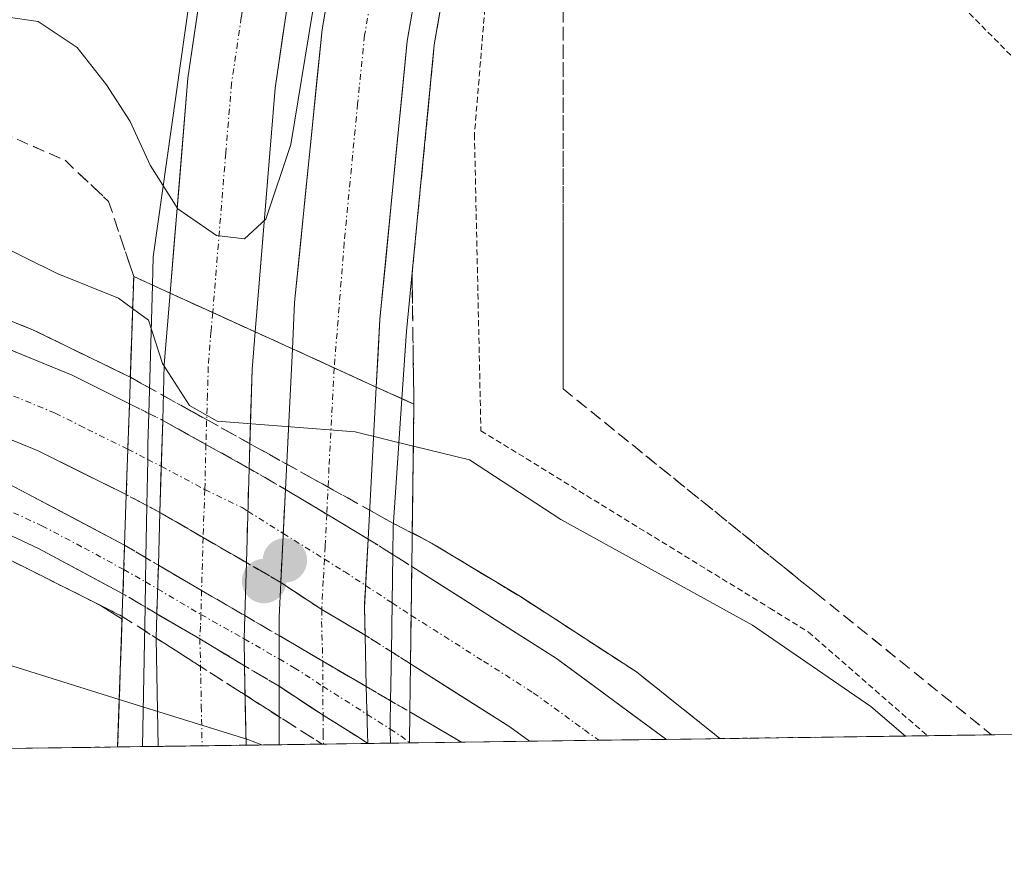
# Model space of a CAD drawing. Units: metres. Extents: x 593489 to 596922, y 4752202 to 4754563.
# Drawn here: x 594794 to 594877, y 4752210 to 4752282 of the extents above; entities that cross this region are included whole.
import ezdxf

# ---------------------------------------------------------------- set-up
doc = ezdxf.new("R2010")
doc.units = ezdxf.units.M
doc.header["$MEASUREMENT"] = 0
for name, pattern in [('TRAZO_Y_PUNTO', [1, 0.5, -0.25, 0, -0.25]), ('TRAZOS', [0.75, 0.5, -0.25]), ('TRAZOSX2', [1.5, 1, -0.5])]:
    doc.linetypes.add(name, pattern=pattern)
for name, color, linetype, lineweight in [('Alambrada', 19, 'TRAZOS', 0), ('Arcén (en calzada doble)', 9, 'Continuous', 13), ('Carretera de calzada doble', 1, 'Continuous', 13), ('Carretera de calzada doble Cxs', 1, 'Continuous', 13), ('Carretera de calzada doble eje', 1, 'TRAZO_Y_PUNTO', 0), ('Carretera de calzada doble eje oculto', 252, 'TRAZO_Y_PUNTO', 0), ('Carretera de calzada doble oculto', 7, 'TRAZO_Y_PUNTO', 13), ('Carretera de calzada doble oculto Cxs', 2, 'TRAZOSX2', 13), ('Carretera de calzada única', 19, 'Continuous', 13), ('Carretera de calzada única Cxs', 19, 'Continuous', 13), ('Carretera de calzada única eje', 19, 'TRAZO_Y_PUNTO', 0), ('Carretera de calzada única eje oculto', 142, 'TRAZO_Y_PUNTO', 0), ('Carretera de calzada única oculto', 19, 'TRAZO_Y_PUNTO', 13), ('Carretera de calzada única oculto Cxs', 19, 'TRAZOSX2', 13), ('Carátula', 7, 'Continuous', 5), ('Curva de nivel normal', 36, 'Continuous', 0), ('Entidad de ámbito territorial CxS', 92, 'Continuous', 0), ('Municipio CxS', 142, 'Continuous', 0), ('Núcleo urbano CxS', 19, 'Continuous', 0), ('Puente', 1, 'Continuous', 0), ('Puente Cxs', 1, 'Continuous', 13), ('Punto de cota en construcción elevada', 7, 'Continuous', 0), ('Punto de cota en terreno', 7, 'Continuous', 0), ('Talud superficial', 39, 'TRAZOSX2', 0)]:
    doc.layers.add(name, color=color, linetype=linetype, lineweight=lineweight)

# ---------------------------------------------------------------- blocks, each defined once
blk = doc.blocks.new('*U165')
at = {"layer": 'Núcleo urbano CxS', "color": 19, "linetype": 'Continuous', "lineweight": 0}
blk.add_polyline3d([(594934.844, 4752362.832, 429.53), (594936.697, 4752348.677, 429.473), (594937.887, 4752338.093, 429.276), (594940.004, 4752326.848, 429.395), (594942.385, 4752314.678, 429.269), (594944.766, 4752301.052, 429.213), (594946.486, 4752289.145, 429.224), (594948.735, 4752278.827, 429.062), (594951.646, 4752266.92, 428.937), (594953.762, 4752257.263, 428.902), (594956.144, 4752245.753, 428.96), (594954.614, 4752235.407, 429.416), (594954.77, 4752233.53, 429.253), (594955.06, 4752225.53, 429.22), (594955.77, 4752222.08, 429.105), (594955.77, 4752222.079, 429.105), (594079.128, 4752209.922, 435.794)], dxfattribs=at)
blk = doc.blocks.new('*U176')
at = {"layer": 'Municipio CxS', "color": 142, "linetype": 'Continuous', "lineweight": 0}
blk.add_polyline3d([(594879.6087, 4752221.0229, 440.9182), (594874.6131, 4752220.9536, 440.5948), (594869.6175, 4752220.8844, 439.6745), (594864.6219, 4752220.8151, 438.0381), (594859.6263, 4752220.7458, 436.8172), (594854.6308, 4752220.6765, 436.6873), (594849.6352, 4752220.6073, 436.6629), (594844.6396, 4752220.538, 436.5776), (594839.644, 4752220.4687, 436.4606), (594834.6484, 4752220.3994, 436.3591), (594829.6528, 4752220.3301, 436.3477), (594824.6573, 4752220.2609, 436.8352), (594819.6617, 4752220.1916, 438.6443), (594814.6661, 4752220.1223, 440.8715), (594809.6705, 4752220.053, 442.2273), (594804.6749, 4752219.9838, 442.5867), (594799.6793, 4752219.9145, 442.433), (594794.6838, 4752219.8452, 442.6543), (594789.6882, 4752219.7759, 443.2615)], dxfattribs=at)
blk = doc.blocks.new('*U179')
at = {"layer": 'Curva de nivel normal', "color": 36, "linetype": 'Continuous', "lineweight": 0}
blk.add_polyline3d([(594827.003, 4752245.429, 440), (594831.77, 4752244.27, 440), (594839.5, 4752239.2, 440), (594855.74, 4752230.27, 440), (594865.78, 4752223.36, 440), (594868.712, 4752220.872, 440)], dxfattribs=at)
blk = doc.blocks.new('*U204')
at = {"layer": 'Curva de nivel normal', "color": 36, "linetype": 'Continuous', "lineweight": 0}
blk.add_polyline3d([(594836.45, 4752359.78, 445), (594831.47, 4752342.87, 445), (594826.84, 4752325.19, 445), (594823.04, 4752308.96, 445), (594820.42, 4752295.14, 445), (594818.46, 4752282.15, 445), (594816.63, 4752270.97, 445), (594814.49, 4752264.64, 445), (594812.69, 4752262.99, 445), (594810.31, 4752263.28, 445), (594807.05, 4752265.53, 445), (594804.7, 4752269.24, 445), (594803, 4752272.94, 445), (594801, 4752276.04, 445), (594798.51, 4752279.19, 445), (594795.19, 4752281.4, 445), (594778.74, 4752283.79, 445)], dxfattribs=at)
blk = doc.blocks.new('5PATER')
at = {"layer": 'Carátula', "linetype": 'Continuous', "lineweight": 5}
h = blk.add_hatch(color=250, dxfattribs=at)
edge = h.paths.add_edge_path()
edge.add_ellipse((0.002, 0.008), major_axis=(-1.326, -1.344), ratio=0.999422, start_angle=0, end_angle=360)
blk = doc.blocks.new('*U242')
at = {"layer": 'Alambrada', "color": 19, "linetype": 'TRAZOS', "lineweight": 0}
for points in [[(594910.7081, 4752221.4542, 440.5132), (594909.8201, 4752227.6001, 440.7151), (594908.1201, 4752232.6601, 440.9935), (594903.4201, 4752246.7301, 441.3709), (594895.5701, 4752260.4101, 442.131), (594865.9801, 4752290.3301, 444.0347), (594849.1001, 4752328.2501, 443.7876), (594867.8601, 4752381.2101, 442.1523), (594879.0201, 4752409.7601, 440.0838), (594872.3301, 4752416.8901, 443.3717)], [(594839.6201, 4752333.4101, 444.3388), (594842.3701, 4752332.3201, 444.0595), (594839.8901, 4752319.4501, 444.1995), (594833.6201, 4752289.2101, 443.9902), (594832.1801, 4752271.8401, 443.7403), (594832.7301, 4752246.7301, 440.7819), (594857.2101, 4752231.7101, 440.1299), (594860.4901, 4752229.6801, 440.1891), (594870.5701, 4752220.9001, 439.9617), (594870.573, 4752220.8976, 439.962)]]:
    blk.add_polyline3d(points, dxfattribs=at)
blk = doc.blocks.new('5PANOT')
at = {"layer": 'Carátula', "linetype": 'Continuous', "lineweight": 5}
h = blk.add_hatch(color=1, dxfattribs=at)
edge = h.paths.add_edge_path()
edge.add_arc((0.002, -0.001), 1.888, 270.0012, 630.0012)

msp = doc.modelspace()

# ---------------------------------------------------------------- linework, layer by layer
at = {"layer": 'Arcén (en calzada doble)', "color": 9, "linetype": 'Continuous', "lineweight": 13}
for points in [[(594879.369607, 4752432.729353), (594876.1401, 4752427.0901), (594866.5001, 4752407.7401), (594859.3001, 4752391.0001), (594850.4101, 4752368.3301), (594844.0701, 4752349.4301), (594837.5501, 4752325.9701), (594833.7301, 4752307.9401), (594828.7801, 4752279.4301), (594826.4201, 4752255.1601), (594826.0301, 4752249.4401), (594825.3001, 4752238.5601), (594825.260149, 4752236.238177)], [(594832.3501, 4752384.0001), (594826.5101, 4752365.2101), (594821.7601, 4752348.4901), (594817.3901, 4752331.4001), (594812.6701, 4752312.0701), (594809.6201, 4752294.4301), (594804.9601, 4752261.4601), (594804.8901, 4752259.0701), (594804.580263, 4752248.195834)], [(594668.8001, 4752279.1101), (594689.0101, 4752277.8401), (594712.0701, 4752276.5401), (594730.2501, 4752274.3101), (594749.9201, 4752270.8201), (594765.3501, 4752266.3501), (594782.2601, 4752260.3401), (594794.8001, 4752255.2601), (594802.4801, 4752251.5201)], [(594802.3201, 4752230.7601), (594800.3901, 4752231.9801), (594792.8501, 4752235.7701), (594781.7301, 4752240.4301), (594767.0701, 4752245.7901), (594749.9601, 4752251.0901), (594731.9401, 4752255.2601), (594710.7801, 4752257.8901), (594690.7601, 4752259.2201), (594672.8001, 4752259.2701), (594652.6401, 4752257.9901), (594627.0701, 4752256.2301), (594586.2101, 4752251.9601), (594521.2801, 4752244.2701), (594470.7501, 4752237.9701), (594444.0801, 4752233.9401), (594420.7801, 4752229.9901)], [(594804.580263, 4752248.195834), (594804.5801, 4752248.1901), (594804.5101, 4752245.5701), (594804.4881, 4752244.3069)], [(594804.4881, 4752244.3069), (594804.4201, 4752240.4001), (594804.420013, 4752240.39585)], [(594804.420013, 4752240.39585), (594804.3301, 4752235.9801), (594804.329996, 4752235.973938)], [(594826.9101, 4752238.1001), (594828.5301, 4752237.2201), (594836.0701, 4752232.6801), (594845.9101, 4752226.3101), (594852.988658, 4752220.653755)], [(594804.329996, 4752235.973938), (594804.2955, 4752233.9233)], [(594825.260149, 4752236.238177), (594825.2005, 4752232.1517)], [(594804.2955, 4752233.9233), (594804.2601, 4752231.8101), (594804.260027, 4752231.805962)], [(594804.260027, 4752231.805962), (594804.050439, 4752219.975113)], [(594825.2005, 4752232.1517), (594825.140135, 4752228.015156)], [(594825.140135, 4752228.015156), (594825.070316, 4752223.862948)], [(594825.070316, 4752223.862948), (594825.0701, 4752223.8501), (594825.0301, 4752221.9201), (594825.0377, 4752221.4637)], [(594825.0377, 4752221.4637), (594825.057986, 4752220.26645)]]:
    msp.add_lwpolyline(points, dxfattribs=at)
at = {"layer": 'Carretera de calzada doble', "color": 1, "linetype": 'Continuous', "lineweight": 13}
for points in [[(594865.8901, 4752434.6801), (594856.4201, 4752416.5701), (594848.9801, 4752400.3301), (594842.2101, 4752383.2901), (594835.7301, 4752365.3601), (594829.3301, 4752344.0901), (594824.1401, 4752323.7601), (594818.5701, 4752298.0901), (594815.3001, 4752275.7601), (594813.6001, 4752255.1001)], [(594816.7501, 4752253.6801), (594816.9401, 4752257.6001), (594819.2601, 4752280.7301), (594824.3001, 4752309.7601), (594828.2101, 4752328.2501), (594834.8901, 4752352.2501), (594841.3701, 4752371.6001), (594850.4201, 4752394.6501), (594857.7801, 4752411.7601), (594867.3301, 4752431.0501), (594868.3701, 4752432.8401)], [(594874.2601, 4752428.4801), (594864.3901, 4752408.7101), (594857.1601, 4752391.8801), (594848.2301, 4752369.1101), (594841.8701, 4752350.1001), (594835.3001, 4752326.5101), (594831.4601, 4752308.3901), (594826.4801, 4752279.7401), (594824.1701, 4752256.1901), (594823.8501, 4752250.4301)], [(594806.3901, 4752258.3901), (594807.8901, 4752276.6101), (594811.2501, 4752299.4201), (594816.8901, 4752325.4801), (594819.8301, 4752337.0101), (594825.8201, 4752357.9001), (594831.9401, 4752375.9601), (594836.2801, 4752387.6701), (594842.2801, 4752402.5801), (594847.9401, 4752414.8001)], [(594634.3501, 4752274.3301), (594670.0801, 4752275.9001), (594683.0701, 4752275.9901), (594695.5301, 4752275.3901), (594708.8201, 4752274.2101), (594726.7101, 4752271.9001), (594744.5101, 4752269.0201), (594754.2301, 4752266.7301), (594768.5801, 4752262.5001), (594778.4201, 4752259.2101), (594787.7601, 4752255.6601), (594798.0801, 4752251.4301), (594802.9401, 4752249.0101)], [(594805.7601, 4752247.6101), (594805.8901, 4752252.3401), (594806.3901, 4752258.3901)], [(594813.6001, 4752255.1001), (594813.3301, 4752251.9301), (594813.0801, 4752243.5401)], [(594816.7501, 4752253.6801), (594816.1601, 4752241.7601)], [(594823.1701, 4752237.5601), (594823.8501, 4752250.4301)], [(594802.6701, 4752241.3201), (594795.1901, 4752245.0201), (594785.1901, 4752249.1301)], [(594805.3901, 4752235.3401), (594805.5101, 4752239.8201)], [(594812.8501, 4752235.5701), (594812.7101, 4752231.0701)], [(594848.440864, 4752220.590689), (594848.3829, 4752220.6337), (594839.1401, 4752227.4401), (594826.8701, 4752235.2201)], [(594815.7601, 4752233.8801), (594815.6201, 4752230.9301), (594815.6201, 4752229.3801)], [(594805.369502, 4752219.993436), (594805.2101, 4752229.1701), (594805.2601, 4752231.2101)], [(594823.0101, 4752225.0601), (594822.9201, 4752229.4201)], [(594812.6901, 4752226.8201), (594812.8199, 4752220.096711)], [(594826.7601, 4752226.9901), (594835.1901, 4752221.6401), (594836.859743, 4752220.43009)], [(594815.6201, 4752225.0901), (594815.6401, 4752220.135865)], [(594819.380384, 4752220.187715), (594815.6401, 4752220.135865)], [(594823.145746, 4752220.239913), (594819.380384, 4752220.187715)], [(594823.145746, 4752220.239913), (594823.1457, 4752220.2425)], [(594842.724282, 4752220.511415), (594836.859743, 4752220.43009)], [(594848.440864, 4752220.590689), (594842.724282, 4752220.511415)], [(594809.099499, 4752220.045124), (594805.369502, 4752219.993436)], [(594812.8199, 4752220.096711), (594809.099499, 4752220.045124)]]:
    msp.add_lwpolyline(points, dxfattribs=at)
at = {"layer": 'Carretera de calzada doble Cxs', "color": 1, "linetype": 'Continuous', "lineweight": 13}
for points in [[(594806.3901, 4752258.3901), (594813.6001, 4752255.1001)], [(594806.3901, 4752258.3901), (594813.6001, 4752255.1001)], [(594816.7501, 4752253.6801), (594823.8501, 4752250.4301)], [(594816.7501, 4752253.6801), (594823.8501, 4752250.4301)], [(594802.9401, 4752249.0101), (594802.6701, 4752241.3201)], [(594805.7601, 4752247.6101), (594805.5101, 4752239.8201)], [(594805.7601, 4752247.6101), (594809.4195, 4752245.5767), (594813.0801, 4752243.5401)], [(594805.7601, 4752247.6101), (594809.4195, 4752245.5767), (594813.0801, 4752243.5401)], [(594805.7601, 4752247.6101), (594809.4195, 4752245.5767), (594813.0801, 4752243.5401)], [(594813.0801, 4752243.5401), (594812.8501, 4752235.5701)], [(594816.1601, 4752241.7601), (594815.7601, 4752233.8801)], [(594816.1601, 4752241.7601), (594819.6607, 4752239.6611), (594823.1701, 4752237.5601)], [(594816.1601, 4752241.7601), (594819.6607, 4752239.6611), (594823.1701, 4752237.5601)], [(594816.1601, 4752241.7601), (594819.6607, 4752239.6611), (594823.1701, 4752237.5601)], [(594805.5101, 4752239.8201), (594809.1745, 4752237.6879), (594812.8501, 4752235.5701)], [(594805.5101, 4752239.8201), (594809.1745, 4752237.6879), (594812.8501, 4752235.5701)], [(594805.5101, 4752239.8201), (594809.1745, 4752237.6879), (594812.8501, 4752235.5701)], [(594823.1701, 4752237.5601), (594822.8501, 4752231.7401), (594822.9201, 4752229.4201)], [(594805.3901, 4752235.3401), (594805.2601, 4752231.2101)], [(594805.3901, 4752235.3401), (594809.0489, 4752233.2083), (594812.7101, 4752231.0701)], [(594805.3901, 4752235.3401), (594809.0489, 4752233.2083), (594812.7101, 4752231.0701)], [(594805.3901, 4752235.3401), (594809.0489, 4752233.2083), (594812.7101, 4752231.0701)], [(594826.8701, 4752235.2201), (594826.81493, 4752231.0935), (594826.7601, 4752226.9901)], [(594815.7601, 4752233.8801), (594819.2429, 4752231.5809), (594822.9201, 4752229.4201)], [(594815.7601, 4752233.8801), (594819.2429, 4752231.5809), (594822.9201, 4752229.4201)], [(594815.7601, 4752233.8801), (594819.2429, 4752231.5809), (594822.9201, 4752229.4201)], [(594805.2601, 4752231.2101), (594808.8977, 4752229.1121), (594812.6901, 4752226.8201)], [(594805.2601, 4752231.2101), (594808.8977, 4752229.1121), (594812.6901, 4752226.8201)], [(594805.2601, 4752231.2101), (594808.8977, 4752229.1121), (594812.6901, 4752226.8201)], [(594812.7101, 4752231.0701), (594812.6577, 4752229.1143), (594812.6901, 4752226.8201)], [(594815.6201, 4752229.3801), (594819.3195, 4752227.2189), (594823.0101, 4752225.0601)], [(594815.6201, 4752229.3801), (594819.3195, 4752227.2189), (594823.0101, 4752225.0601)], [(594815.6201, 4752229.3801), (594815.6201, 4752225.0901)], [(594815.6201, 4752229.3801), (594819.3195, 4752227.2189), (594823.0101, 4752225.0601)], [(594815.6201, 4752225.0901), (594819.3471, 4752222.6321), (594822.4265, 4752220.7093), (594823.1457, 4752220.2425)], [(594815.6201, 4752225.0901), (594819.3471, 4752222.6321), (594822.4265, 4752220.7093), (594823.1457, 4752220.2425)], [(594815.6201, 4752225.0901), (594819.3471, 4752222.6321), (594822.4265, 4752220.7093), (594823.1457, 4752220.2425)], [(594823.0101, 4752225.0601), (594823.1171, 4752221.0983), (594823.1457, 4752220.2425)]]:
    msp.add_lwpolyline(points, dxfattribs=at)
for points in [[(594816.608148, 4752284.692136, 444.8288), (594815.954148, 4752280.226136, 444.8626), (594815.300148, 4752275.760136, 444.8298), (594814.960148, 4752271.628136, 444.7524), (594814.620148, 4752267.496136, 444.7156), (594814.280148, 4752263.364136, 444.6908), (594813.940148, 4752259.232136, 444.6392), (594813.600148, 4752255.100136, 444.1186), (594809.995148, 4752256.745136, 443.6535), (594806.390148, 4752258.390136, 443.2155), (594806.765148, 4752262.945136, 444.8817), (594807.140148, 4752267.500136, 445.1069), (594807.515148, 4752272.055136, 445.1969), (594807.890148, 4752276.610136, 445.1211), (594808.562148, 4752281.172136, 445.0795), (594809.234148, 4752285.734136, 445.1577)], [(594827.310148, 4752284.515136, 444.2989), (594826.480148, 4752279.740136, 444.3721), (594826.018148, 4752275.030136, 444.3542), (594825.556148, 4752270.320136, 444.3408), (594825.094148, 4752265.610136, 444.2575), (594824.632148, 4752260.900136, 444.1403), (594824.170148, 4752256.190136, 444.0591), (594824.010148, 4752253.310136, 443.9696), (594823.850148, 4752250.430136, 443.1416), (594820.300148, 4752252.055136, 443.7606), (594816.750148, 4752253.680136, 444.4421), (594816.940148, 4752257.600136, 444.5322), (594817.404148, 4752262.226136, 444.5588), (594817.868148, 4752266.852136, 444.5608), (594818.332148, 4752271.478136, 444.6049), (594818.796148, 4752276.104136, 444.7077), (594819.260148, 4752280.730136, 444.7614), (594820.100148, 4752285.568436, 444.7891)], [(594791.200148, 4752254.250136, 438.1764), (594794.640148, 4752252.840136, 438.1326), (594798.080148, 4752251.430136, 437.9565), (594800.510148, 4752250.220136, 437.8486), (594802.940148, 4752249.010136, 438.2365), (594802.805148, 4752245.165136, 437.8178), (594802.670148, 4752241.320136, 437.4777), (594798.930148, 4752243.170136, 437.4661), (594795.190148, 4752245.020136, 437.5768), (594791.856748, 4752246.390136, 437.6882)]]:
    msp.add_polyline3d(points, dxfattribs=at)
for points in [[(594812.819948, 4752220.096736, 441.5108), (594805.369548, 4752219.993436, 442.6217), (594805.289848, 4752224.581836, 439.8885), (594805.210148, 4752229.170136, 437.7156), (594805.260148, 4752231.210136, 437.436), (594805.390148, 4752235.340136, 437.206), (594805.510148, 4752239.820136, 437.5065), (594805.635148, 4752243.715136, 437.981), (594805.760148, 4752247.610136, 438.7075), (594805.890148, 4752252.340136, 439.6959), (594806.140148, 4752255.365136, 441.1911), (594806.390148, 4752258.390136, 443.2155), (594809.995148, 4752256.745136, 443.6535), (594813.600148, 4752255.100136, 444.1186), (594813.330148, 4752251.930136, 443.1553), (594813.205148, 4752247.735136, 441.328), (594813.080148, 4752243.540136, 439.4733), (594812.965148, 4752239.555136, 438.3656), (594812.850148, 4752235.570136, 437.8421), (594812.710148, 4752231.070136, 438.0101), (594812.657748, 4752229.114336, 438.2803), (594812.690148, 4752226.820136, 438.9298), (594812.755048, 4752223.458436, 440.0561), (594812.819948, 4752220.096736, 441.5108)], [(594823.145748, 4752220.241236, 437.2582), (594815.640148, 4752220.135836, 440.5353), (594815.620148, 4752225.090136, 438.9436), (594815.620148, 4752228.010136, 438.2062), (594815.620148, 4752229.380136, 438.0472), (594815.620148, 4752230.930136, 437.8673), (594815.760148, 4752233.880136, 437.6768), (594815.960148, 4752237.820136, 438.085), (594816.160148, 4752241.760136, 439.2122), (594816.356748, 4752245.733436, 441.0035), (594816.553448, 4752249.706736, 443), (594816.750148, 4752253.680136, 444.4421), (594820.300148, 4752252.055136, 443.7606), (594823.850148, 4752250.430136, 443.1416), (594823.623448, 4752246.140136, 440.4944), (594823.396748, 4752241.850136, 438.0153), (594823.170148, 4752237.560136, 437.4508), (594823.010148, 4752234.650136, 437.2514), (594822.850148, 4752231.740136, 437.099), (594822.920148, 4752229.420136, 436.9997), (594823.010148, 4752225.060136, 437.0156), (594823.117148, 4752221.098336, 437.2031), (594823.145748, 4752220.241236, 437.2582)], [(594848.440848, 4752220.590736, 436.644), (594836.859748, 4752220.430136, 436.3952), (594835.190148, 4752221.640136, 436.4412), (594830.975148, 4752224.315136, 436.5526), (594826.760148, 4752226.990136, 436.6961), (594826.814948, 4752231.093536, 436.9752), (594826.815148, 4752231.105136, 436.976), (594826.870148, 4752235.220136, 437.2325), (594830.960148, 4752232.626736, 437.1507), (594835.050148, 4752230.033436, 437.002), (594839.140148, 4752227.440136, 436.9206), (594842.221048, 4752225.171336, 436.7815), (594845.301948, 4752222.902536, 436.7323), (594848.382948, 4752220.633736, 436.6444), (594848.440848, 4752220.590736, 436.644)]]:
    msp.add_polyline3d(points, close=True, dxfattribs=at)
at = {"layer": 'Carretera de calzada doble eje', "color": 1, "linetype": 'TRAZO_Y_PUNTO', "lineweight": 0}
for points in [[(594843.1701, 4752365.5101), (594840.0001, 4752356.0101), (594838.3901, 4752351.1801), (594836.7101, 4752345.1801), (594833.4201, 4752333.3801), (594832.5801, 4752330.3801), (594831.7601, 4752327.3801), (594830.7801, 4752322.7601), (594827.8701, 4752309.0801), (594827.2501, 4752305.4401), (594826.6201, 4752301.8201), (594824.1401, 4752287.4901), (594823.5001, 4752283.8501), (594822.8701, 4752280.2301), (594822.2801, 4752274.4401), (594821.1401, 4752262.6801), (594820.299735, 4752252.055176)], [(594830.7801, 4752361.6301), (594829.1901, 4752356.3601), (594827.6901, 4752351.1501), (594826.0701, 4752345.7601), (594824.5801, 4752340.5501), (594823.3501, 4752335.6801), (594822.6701, 4752333.0401), (594820.5101, 4752324.6101), (594819.4801, 4752319.8801), (594816.6701, 4752306.8401), (594815.6401, 4752302.0901), (594814.9101, 4752298.7501), (594814.0801, 4752293.1701), (594812.4201, 4752281.7601), (594811.6001, 4752276.1801), (594811.1001, 4752270.2301), (594809.999499, 4752256.743097)], [(594809.999499, 4752256.743097), (594809.8501, 4752255.1101), (594809.6201, 4752252.1401), (594809.5501, 4752249.7601), (594809.4195, 4752245.5767)], [(594820.299735, 4752252.055176), (594819.8501, 4752243.6101), (594819.660671, 4752239.661101)], [(594802.805142, 4752245.167499), (594799.0701, 4752247.0101), (594796.6401, 4752248.2301), (594791.4801, 4752250.3401)], [(594809.4195, 4752245.5767), (594809.3337, 4752241.7459)], [(594809.3337, 4752241.7459), (594809.1745, 4752237.6879)], [(594819.660671, 4752239.661101), (594819.5301, 4752236.9401), (594819.4701, 4752235.8553)], [(594809.1745, 4752237.6879), (594809.1201, 4752235.4601), (594809.0489, 4752233.2083)], [(594819.4701, 4752235.8553), (594819.3701, 4752234.0401), (594819.2429, 4752231.5809)], [(594809.0489, 4752233.2083), (594808.9987, 4752231.1723)], [(594808.9987, 4752231.1723), (594808.9601, 4752230.1701), (594808.8977, 4752229.1121)], [(594819.2429, 4752231.5809), (594819.2301, 4752230.5601), (594819.3195, 4752227.2189)], [(594826.8149, 4752231.0935), (594832.9401, 4752227.2201), (594837.1701, 4752224.5401), (594841.5101, 4752221.3901), (594842.724282, 4752220.511415)], [(594808.8977, 4752229.1121), (594808.9401, 4752227.9901), (594809.0301, 4752223.3901), (594809.099499, 4752220.045124)], [(594819.3195, 4752227.2189), (594819.3313, 4752225.0875)], [(594819.3313, 4752225.0875), (594819.3471, 4752222.6321)], [(594819.3471, 4752222.6321), (594819.3591, 4752221.0361), (594819.380384, 4752220.187715)]]:
    msp.add_lwpolyline(points, dxfattribs=at)
at = {"layer": 'Carretera de calzada doble eje oculto', "color": 252, "linetype": 'TRAZO_Y_PUNTO', "lineweight": 0}
for points in [[(594802.805142, 4752245.167499), (594804.4881, 4752244.3069)], [(594804.4881, 4752244.3069), (594805.635283, 4752243.720301)], [(594805.635283, 4752243.720301), (594809.3337, 4752241.7459)], [(594809.3337, 4752241.7459), (594812.4801, 4752240.2201), (594812.975366, 4752239.910839)], [(594812.975366, 4752239.910839), (594815.971267, 4752238.040093)], [(594815.971267, 4752238.040093), (594819.4701, 4752235.8553)], [(594819.4701, 4752235.8553), (594821.1601, 4752234.8001), (594822.953706, 4752233.624428)], [(594822.953706, 4752233.624428), (594825.2005, 4752232.1517)], [(594825.2005, 4752232.1517), (594826.8149, 4752231.0935)]]:
    msp.add_lwpolyline(points, dxfattribs=at)
at = {"layer": 'Carretera de calzada doble oculto', "linetype": 'TRAZO_Y_PUNTO', "lineweight": 13}
for points in [[(594802.9401, 4752249.0101), (594804.580263, 4752248.195834)], [(594804.580263, 4752248.195834), (594805.7601, 4752247.6101)], [(594813.0801, 4752243.5401), (594816.1601, 4752241.7601)], [(594804.420013, 4752240.39585), (594802.6701, 4752241.3201)], [(594805.5101, 4752239.8201), (594804.420013, 4752240.39585)], [(594823.1701, 4752237.5601), (594825.260149, 4752236.238177)], [(594825.260149, 4752236.238177), (594826.8701, 4752235.2201)], [(594815.7601, 4752233.8801), (594812.8501, 4752235.5701)], [(594825.140135, 4752228.015156), (594822.9201, 4752229.4201)], [(594826.7601, 4752226.9901), (594825.140135, 4752228.015156)]]:
    msp.add_lwpolyline(points, dxfattribs=at)
at = {"layer": 'Carretera de calzada doble oculto Cxs', "color": 2, "linetype": 'TRAZOSX2', "lineweight": 13}
for points in [[(594802.9401, 4752249.0101), (594802.6701, 4752241.3201)], [(594805.7601, 4752247.6101), (594805.5101, 4752239.8201)], [(594805.7601, 4752247.6101), (594805.5101, 4752239.8201)], [(594805.7601, 4752247.6101), (594805.5101, 4752239.8201)], [(594805.7601, 4752247.6101), (594809.4195, 4752245.5767), (594813.0801, 4752243.5401)], [(594813.0801, 4752243.5401), (594812.8501, 4752235.5701)], [(594813.0801, 4752243.5401), (594812.8501, 4752235.5701)], [(594813.0801, 4752243.5401), (594812.8501, 4752235.5701)], [(594816.1601, 4752241.7601), (594815.7601, 4752233.8801)], [(594816.1601, 4752241.7601), (594815.7601, 4752233.8801)], [(594816.1601, 4752241.7601), (594815.7601, 4752233.8801)], [(594816.1601, 4752241.7601), (594819.6607, 4752239.6611), (594823.1701, 4752237.5601)], [(594805.5101, 4752239.8201), (594809.1745, 4752237.6879), (594812.8501, 4752235.5701)], [(594823.1701, 4752237.5601), (594822.8501, 4752231.7401), (594822.9201, 4752229.4201)], [(594823.1701, 4752237.5601), (594822.8501, 4752231.7401), (594822.9201, 4752229.4201)], [(594823.1701, 4752237.5601), (594822.8501, 4752231.7401), (594822.9201, 4752229.4201)], [(594826.8701, 4752235.2201), (594826.81493, 4752231.0935), (594826.7601, 4752226.9901)], [(594815.7601, 4752233.8801), (594819.2429, 4752231.5809), (594822.9201, 4752229.4201)]]:
    msp.add_lwpolyline(points, dxfattribs=at)
msp.add_polyline3d([(594826.814948, 4752231.093536, 436.9751), (594826.760148, 4752226.990136, 436.6961), (594822.920148, 4752229.420136, 436.9997), (594819.242948, 4752231.580936, 437.4153), (594815.760148, 4752233.880136, 437.6768), (594812.850148, 4752235.570136, 437.8421), (594809.174548, 4752237.687936, 437.6862), (594805.510148, 4752239.820136, 437.5065), (594802.670148, 4752241.320136, 437.4777), (594802.805148, 4752245.165136, 437.8178), (594802.940148, 4752249.010136, 438.2365), (594805.760148, 4752247.610136, 438.7075), (594809.419548, 4752245.576736, 439.4089), (594813.080148, 4752243.540136, 439.4733), (594816.160148, 4752241.760136, 439.2122), (594819.660748, 4752239.661136, 438.1405), (594823.170148, 4752237.560136, 437.4508), (594826.870148, 4752235.220136, 437.2325), (594826.815148, 4752231.105136, 436.9758), (594826.814948, 4752231.093536, 436.9751)], close=True, dxfattribs=at)
at = {"layer": 'Carretera de calzada única', "color": 19, "linetype": 'Continuous', "lineweight": 13}
for points in [[(594802.5301, 4752237.0501), (594789.3001, 4752244.0101), (594774.5301, 4752249.5201), (594759.8501, 4752254.4101), (594743.1001, 4752258.8101), (594725.9801, 4752261.8401), (594709.2101, 4752264.0101), (594688.8901, 4752264.9701), (594672.8501, 4752265.0501), (594632.1401, 4752262.5701), (594609.1001, 4752260.5701), (594523.3701, 4752251.0501), (594466.4601, 4752244.0901), (594421.9401, 4752237.7701), (594396.6601, 4752234.5001), (594353.7511, 4752225.9753), (594348.7645, 4752225.0371), (594345.4255, 4752224.5023), (594342.2609, 4752224.0147), (594342.084298, 4752223.976107)], [(594385.9401, 4752227.7101), (594425.0501, 4752234.8401), (594471.0001, 4752240.8501), (594490.8901, 4752242.8601), (594517.3701, 4752246.3201), (594544.5501, 4752249.1101), (594571.8501, 4752252.3201), (594607.6901, 4752256.0001), (594616.7101, 4752257.0001), (594629.1201, 4752258.3801), (594643.8001, 4752260.1601), (594650.9801, 4752260.5801), (594701.3201, 4752260.2201), (594713.7801, 4752259.3001), (594724.1401, 4752258.0501), (594738.8901, 4752255.5801), (594754.1401, 4752252.0501), (594770.8201, 4752246.8401), (594787.0101, 4752240.5901), (594795.2301, 4752236.7701), (594802.3901, 4752232.9201)], [(594826.7101, 4752222.9101), (594831.093906, 4752220.350133)], [(594825.057986, 4752220.26645), (594823.149529, 4752220.239966)], [(594826.673288, 4752220.288848), (594825.057986, 4752220.26645)], [(594826.721858, 4752220.289505), (594826.673288, 4752220.288848)], [(594831.093906, 4752220.350133), (594826.721858, 4752220.289505)]]:
    msp.add_lwpolyline(points, dxfattribs=at)
at = {"layer": 'Carretera de calzada única Cxs', "color": 19, "linetype": 'Continuous', "lineweight": 13}
for points in [[(594802.5301, 4752237.0501), (594802.3901, 4752232.9201)], [(594826.7101, 4752222.9101), (594826.67327, 4752220.288831)]]:
    msp.add_lwpolyline(points, dxfattribs=at)
msp.add_polyline3d([(594789.300148, 4752244.010136, 437.6014), (594793.710148, 4752241.690136, 437.4208), (594798.120148, 4752239.370136, 437.3181), (594802.530148, 4752237.050136, 437.1989), (594802.530148, 4752237.050136, 437.1989), (594802.390148, 4752232.920136, 437.0251), (594798.810148, 4752234.845136, 437.0028), (594795.230148, 4752236.770136, 437.1323), (594791.120148, 4752238.680136, 437.3042)], dxfattribs=at)
msp.add_polyline3d([(594831.093948, 4752220.350136, 436.353), (594826.673348, 4752220.288836, 436.3214), (594826.710148, 4752222.910136, 436.4718), (594830.700148, 4752220.580136, 436.367), (594831.093948, 4752220.350136, 436.353)], close=True, dxfattribs=at)
at = {"layer": 'Carretera de calzada única eje', "color": 19, "linetype": 'TRAZO_Y_PUNTO', "lineweight": 0}
for points in [[(594802.460015, 4752234.980103), (594798.8901, 4752236.9101), (594795.5701, 4752238.6501), (594791.4601, 4752240.5601)], [(594826.721858, 4752220.289505), (594826.6947, 4752220.3023), (594826.673709, 4752220.3187)]]:
    msp.add_lwpolyline(points, dxfattribs=at)
at = {"layer": 'Carretera de calzada única eje oculto', "color": 142, "linetype": 'TRAZO_Y_PUNTO', "lineweight": 0}
for points in [[(594802.460015, 4752234.980103), (594804.2955, 4752233.9233)], [(594804.2955, 4752233.9233), (594805.326783, 4752233.329467)], [(594805.326783, 4752233.329467), (594808.9987, 4752231.1723)], [(594808.9987, 4752231.1723), (594812.6577, 4752229.1143)], [(594812.6577, 4752229.1143), (594815.6201, 4752227.4029)], [(594815.6201, 4752227.4029), (594816.9101, 4752226.6601), (594819.3313, 4752225.0875)], [(594819.3313, 4752225.0875), (594823.073307, 4752222.7195)], [(594823.073307, 4752222.7195), (594825.0377, 4752221.4637)], [(594825.0377, 4752221.4637), (594825.9555, 4752220.8769), (594826.673709, 4752220.3187)]]:
    msp.add_lwpolyline(points, dxfattribs=at)
at = {"layer": 'Carretera de calzada única oculto', "color": 19, "linetype": 'TRAZO_Y_PUNTO', "lineweight": 13}
for points in [[(594802.5301, 4752237.0501), (594804.329996, 4752235.973938)], [(594804.329996, 4752235.973938), (594805.3901, 4752235.3401)], [(594804.260027, 4752231.805962), (594802.3901, 4752232.9201)], [(594805.2601, 4752231.2101), (594804.260027, 4752231.805962)], [(594812.7101, 4752231.0701), (594815.6201, 4752229.3801)], [(594815.6201, 4752225.0901), (594812.6901, 4752226.8201)], [(594823.0101, 4752225.0601), (594825.070316, 4752223.862948)], [(594825.070316, 4752223.862948), (594826.7101, 4752222.9101)], [(594823.149529, 4752220.239966), (594823.1457, 4752220.2425)]]:
    msp.add_lwpolyline(points, dxfattribs=at)
at = {"layer": 'Carretera de calzada única oculto Cxs', "color": 19, "linetype": 'TRAZOSX2', "lineweight": 13}
for points in [[(594802.5301, 4752237.0501), (594802.3901, 4752232.9201)], [(594805.3901, 4752235.3401), (594805.2601, 4752231.2101)], [(594805.3901, 4752235.3401), (594805.2601, 4752231.2101)], [(594805.3901, 4752235.3401), (594805.2601, 4752231.2101)], [(594805.3901, 4752235.3401), (594809.0489, 4752233.2083), (594812.7101, 4752231.0701)], [(594805.2601, 4752231.2101), (594808.8977, 4752229.1121), (594812.6901, 4752226.8201)], [(594812.7101, 4752231.0701), (594812.6577, 4752229.1143), (594812.6901, 4752226.8201)], [(594812.7101, 4752231.0701), (594812.6577, 4752229.1143), (594812.6901, 4752226.8201)], [(594812.7101, 4752231.0701), (594812.6577, 4752229.1143), (594812.6901, 4752226.8201)], [(594815.6201, 4752229.3801), (594815.6201, 4752225.0901)], [(594815.6201, 4752229.3801), (594815.6201, 4752225.0901)], [(594815.6201, 4752229.3801), (594815.6201, 4752225.0901)], [(594815.6201, 4752229.3801), (594819.3195, 4752227.2189), (594823.0101, 4752225.0601)], [(594815.6201, 4752225.0901), (594819.3471, 4752222.6321), (594822.4265, 4752220.7093), (594823.1457, 4752220.2425)], [(594823.0101, 4752225.0601), (594823.1171, 4752221.0983), (594823.1457, 4752220.2425)], [(594823.0101, 4752225.0601), (594823.1171, 4752221.0983), (594823.1457, 4752220.2425)], [(594823.0101, 4752225.0601), (594823.1171, 4752221.0983), (594823.1457, 4752220.2425)], [(594826.7101, 4752222.9101), (594826.67327, 4752220.288831)]]:
    msp.add_lwpolyline(points, dxfattribs=at)
msp.add_polyline3d([(594826.673348, 4752220.288836, 436.324), (594823.149548, 4752220.239936, 437.257), (594823.145748, 4752220.241236, 437.2582), (594822.426548, 4752220.709336, 437.4125), (594819.347148, 4752222.632136, 438.2654), (594815.620148, 4752225.090136, 438.9436), (594812.690148, 4752226.820136, 438.9298), (594808.897748, 4752229.112136, 438.1278), (594805.260148, 4752231.210136, 437.436), (594802.390148, 4752232.920136, 437.0251), (594802.530148, 4752237.050136, 437.1989), (594805.390148, 4752235.340136, 437.206), (594809.048948, 4752233.208336, 437.4874), (594812.710148, 4752231.070136, 438.0101), (594815.620148, 4752229.380136, 438.0045), (594819.319548, 4752227.218936, 437.6161), (594823.010148, 4752225.060136, 437.0156), (594826.710148, 4752222.910136, 436.4718), (594826.673348, 4752220.288836, 436.324)], close=True, dxfattribs=at)
at = {"layer": 'Curva de nivel normal', "color": 36, "linetype": 'Continuous', "lineweight": 0}
for points in [[(594803.21, 4752257.08, 440), (594802.02, 4752257.96, 440), (594796.81, 4752260.05, 440), (594791.42, 4752262.71, 440)], [(594803.21, 4752257.08, 440), (594804.56, 4752256.09, 440), (594805.75, 4752252.44, 440), (594808.03, 4752248.87, 440), (594810.38, 4752247.55, 440), (594822.06, 4752246.63, 440), (594827, 4752245.43, 440)], [(594827, 4752245.43, 440), (594827.0035, 4752245.4292, 440)], [(594787.81, 4752228.42, 440), (594802.0801, 4752223.98, 440)], [(594802.0801, 4752223.98, 440), (594812.98, 4752220.59, 440), (594814.174642, 4752220.115508, 440)]]:
    msp.add_polyline3d(points, dxfattribs=at)
at = {"layer": 'Entidad de ámbito territorial CxS', "color": 92, "linetype": 'Continuous', "lineweight": 0}
msp.add_polyline3d([(594880.287, 4752221.0323, 440.942), (594875.3313, 4752220.9636, 440.6761), (594870.3756, 4752220.8949, 439.9028), (594865.42, 4752220.8261, 438.3301), (594860.4643, 4752220.7574, 436.8549), (594855.5086, 4752220.6887, 436.6861), (594850.5529, 4752220.62, 436.6774), (594845.5972, 4752220.5513, 436.595), (594840.6416, 4752220.4825, 436.493), (594835.6859, 4752220.4138, 436.3584), (594830.7302, 4752220.3451, 436.3561), (594825.7745, 4752220.2764, 436.524), (594820.8188, 4752220.2076, 438.0632), (594815.8631, 4752220.1389, 440.4584), (594810.9075, 4752220.0702, 442.0528), (594805.9518, 4752220.0015, 442.6513), (594800.9961, 4752219.9328, 442.4312), (594796.0404, 4752219.864, 442.4866), (594791.0847, 4752219.7953, 443.0948)], dxfattribs=at)
at = {"layer": 'Núcleo urbano CxS', "color": 19, "linetype": 'Continuous', "lineweight": 0}
msp.add_polyline3d([(594955.770242, 4752222.079408, 429.105171), (594079.1277, 4752209.922373, 435.794352)], dxfattribs=at)
at = {"layer": 'Puente', "color": 1, "linetype": 'Continuous', "lineweight": 0}
for points in [[(594801.9403, 4752219.9459, 442.4515), (594802.3901, 4752232.9201, 437.0251), (594802.5301, 4752237.0501, 437.1989), (594802.6701, 4752241.3201, 437.4777), (594802.9401, 4752249.0101, 438.2365), (594803.3001, 4752259.7901, 441.7068), (594806.3901, 4752258.3901, 443.2155), (594813.6001, 4752255.1001, 444.1186), (594816.7501, 4752253.6801, 444.4421), (594823.8501, 4752250.4301, 443.1416), (594827.0501, 4752248.9901, 442.6566), (594826.8701, 4752235.2201, 437.2325), (594826.7601, 4752226.9901, 436.6961), (594826.7101, 4752222.9101, 436.4718), (594826.6733, 4752220.2888, 436.324)], [(594826.6733, 4752220.2888, 436.324), (594801.9403, 4752219.9459, 442.4515)]]:
    msp.add_polyline3d(points, dxfattribs=at)
at = {"layer": 'Puente Cxs', "color": 1, "linetype": 'Continuous', "lineweight": 13}
msp.add_polyline3d([(594826.6733, 4752220.2888, 436.324026), (594801.9403, 4752219.9459, 442.45143), (594802.3901, 4752232.9201, 437.025061), (594802.5301, 4752237.0501, 437.198938), (594802.6701, 4752241.3201, 437.477689), (594802.9401, 4752249.0101, 438.236499), (594803.3001, 4752259.7901, 441.706829), (594806.3901, 4752258.3901, 443.215531), (594813.6001, 4752255.1001, 444.118564), (594816.7501, 4752253.6801, 444.442098), (594823.8501, 4752250.4301, 443.141604), (594827.0501, 4752248.9901, 442.656644), (594826.8701, 4752235.2201, 437.232457), (594826.7601, 4752226.9901, 436.696108), (594826.7101, 4752222.9101, 436.471786), (594826.6733, 4752220.2888, 436.324026)], close=True, dxfattribs=at)
at = {"layer": 'Talud superficial', "color": 39, "linetype": 'TRAZOSX2', "lineweight": 0}
for points in [[(594805.54, 4752342.35, 445.5063), (594806.59, 4752328.05, 446.0107), (594803.08, 4752324.96, 446.2231), (594778.51, 4752303.26, 445.8858), (594775.01, 4752300.16, 445.9139), (594772.67, 4752298.0933, 445.8935), (594771.5, 4752297.06, 445.8885), (594767.99, 4752293.97, 445.7868), (594753.95, 4752281.57, 442.4922), (594767.38, 4752278.75, 443.4664), (594771.85, 4752277.8, 443.5488), (594785.28, 4752274.98, 443.8763), (594789.35, 4752273.2, 443.6743), (594793.41, 4752271.42, 443.6215), (594797.48, 4752269.64, 443.8708)], [(594841.22, 4752339.17, 444.4022), (594840, 4752334.77, 444.5854), (594838.77, 4752330.37, 444.5425), (594837.55, 4752325.97, 444.5272), (594836.59, 4752321.46, 444.4713), (594835.64, 4752316.95, 444.363), (594834.68, 4752312.45, 444.3878), (594833.73, 4752307.94, 444.4799), (594832.9, 4752303.19, 444.3816), (594832.08, 4752298.44, 444.304), (594831.25, 4752293.68, 444.1653), (594830.43, 4752288.93, 444.132), (594829.6, 4752284.18, 444.0076), (594828.78, 4752279.43, 444.0855), (594827.84, 4752269.72, 443.9897), (594827.36, 4752264.87, 444.011), (594826.89, 4752260.01, 443.7545), (594827.05, 4752248.99, 442.627)], [(594841.22, 4752339.17, 444.4022), (594840.92, 4752329.63, 444.1738), (594840.76, 4752324.86, 443.9943), (594840.16, 4752305.77, 444.2151), (594840, 4752300.99, 444.1552), (594839.7, 4752291.45, 444.1292), (594839.7, 4752250.27, 442.5312), (594861.13, 4752232.98, 441.1414), (594864.71, 4752230.1, 440.9571), (594868.28, 4752227.22, 440.8779), (594871.85, 4752224.33, 440.7534), (594875.42, 4752221.45, 440.751), (594876.012889, 4752220.973039, 440.7693)], [(594839.7, 4752282.3, 444.0532), (594839.7, 4752280.7733, 444.021), (594839.7, 4752279.2467, 443.9892), (594839.7, 4752277.72, 443.9587), (594839.7, 4752276.1967, 443.9567), (594839.7, 4752274.6733, 443.9399), (594839.7, 4752273.15, 443.9073), (594839.7, 4752271.6233, 443.8427), (594839.7, 4752270.0967, 443.7137), (594839.7, 4752268.57, 443.7255), (594839.7, 4752267.0467, 443.6897), (594839.7, 4752265.5233, 443.6099), (594839.7, 4752264, 443.509), (594839.7, 4752262.4733, 443.333), (594839.7, 4752260.9467, 443.2084), (594839.7, 4752259.42, 443.1059), (594839.7, 4752257.8967, 442.9992), (594839.7, 4752256.3733, 442.8549), (594839.7, 4752254.85, 442.7666), (594839.7, 4752253.3233, 442.6844), (594839.7, 4752251.7967, 442.5919), (594839.7, 4752250.27, 442.5312), (594840.89, 4752249.31, 442.4961), (594842.08, 4752248.35, 442.4704), (594843.27, 4752247.39, 442.3825), (594844.46, 4752246.43, 442.335), (594845.65, 4752245.47, 442.3034), (594846.84, 4752244.51, 442.2491), (594848.0333, 4752243.5467, 442.1951), (594849.2267, 4752242.5833, 442.0844), (594850.42, 4752241.62, 441.9798), (594851.61, 4752240.66, 441.8961), (594852.8, 4752239.7, 441.7998), (594853.99, 4752238.74, 441.7327), (594855.18, 4752237.78, 441.6013), (594856.37, 4752236.82, 441.4634), (594857.56, 4752235.86, 441.4133), (594858.75, 4752234.9, 441.2762), (594859.94, 4752233.94, 441.2151), (594861.13, 4752232.98, 441.1414), (594862.3233, 4752232.02, 441.1131), (594863.5167, 4752231.06, 441.0312), (594864.71, 4752230.1, 440.9571), (594865.9, 4752229.14, 440.9349), (594867.09, 4752228.18, 440.9166), (594868.28, 4752227.22, 440.8779), (594869.47, 4752226.2567, 440.8725), (594870.66, 4752225.2933, 440.8057), (594871.85, 4752224.33, 440.7534), (594873.04, 4752223.37, 440.7409), (594874.23, 4752222.41, 440.7775), (594875.42, 4752221.45, 440.751), (594876.0129, 4752220.973, 440.7591), (594874.0943, 4752220.9464, 440.6002), (594872.1758, 4752220.9198, 440.3545), (594870.2572, 4752220.8932, 440.2683), (594868.3387, 4752220.8666, 439.622), (594866.4201, 4752220.84, 438.609), (594864.5016, 4752220.8134, 437.8957), (594862.583, 4752220.7868, 437.068), (594860.6645, 4752220.7602, 436.5596), (594858.7459, 4752220.7336, 436.5974), (594856.8274, 4752220.707, 436.6266), (594854.9088, 4752220.6804, 436.5733), (594852.9903, 4752220.6538, 436.6747), (594852.9903, 4752220.6538, 436.6747), (594851.72, 4752221.67, 436.7307), (594850.265, 4752222.83, 436.7578), (594848.81, 4752223.99, 436.7327), (594847.36, 4752225.15, 436.7075), (594845.91, 4752226.31, 436.5866), (594844.27, 4752227.37, 436.6119), (594842.63, 4752228.43, 436.9258), (594840.99, 4752229.495, 436.9947), (594839.35, 4752230.56, 436.979), (594837.71, 4752231.62, 436.9919), (594836.07, 4752232.68, 437.1669), (594834.8133, 4752233.4367, 437.1802), (594833.5567, 4752234.1933, 437.2324), (594832.3, 4752234.95, 437.2062), (594831.0433, 4752235.7067, 437.2359), (594829.7867, 4752236.4633, 437.3036), (594828.53, 4752237.22, 437.3584), (594826.9071, 4752238.0592, 437.4452), (594826.9309, 4752239.881, 437.2065), (594826.9547, 4752241.7028, 436.89), (594826.9786, 4752243.5246, 437.2057), (594827.0024, 4752245.3464, 438.869), (594827.0262, 4752247.1682, 441.0931), (594827.05, 4752248.99, 442.627), (594827.0233, 4752250.8267, 443.3589), (594826.9967, 4752252.6633, 443.6809), (594826.97, 4752254.5, 443.7578), (594826.9433, 4752256.3367, 443.8131), (594826.9167, 4752258.1733, 443.7526), (594826.89, 4752260.01, 443.7545), (594827.0467, 4752261.63, 443.7675), (594827.2033, 4752263.25, 443.8934), (594827.36, 4752264.87, 444.011), (594827.52, 4752266.4867, 444.0925), (594827.68, 4752268.1033, 444.1931), (594827.84, 4752269.72, 443.9897), (594827.9967, 4752271.34, 444.0078), (594828.1533, 4752272.96, 444.0952), (594828.31, 4752274.58, 444.1716), (594828.4667, 4752276.1967, 444.1488), (594828.6233, 4752277.8133, 444.1234), (594828.78, 4752279.43, 444.0855), (594829.0533, 4752281.0133, 444.0189), (594829.3267, 4752282.5967, 443.9865)], [(594668.8, 4752279.11, 442.1334), (594672.84, 4752278.86, 442.0633), (594676.88, 4752278.6, 441.972), (594680.93, 4752278.35, 441.8451), (594684.97, 4752278.09, 441.7335), (594689.01, 4752277.84, 441.5865), (594712.07, 4752276.54, 440.8654), (594721.16, 4752275.42, 440.2782), (594725.7, 4752274.87, 440.1026), (594730.25, 4752274.31, 440.2337), (594735.17, 4752273.44, 439.9695), (594740.08, 4752272.56, 439.8929), (594749.92, 4752270.82, 439.5626), (594757.64, 4752268.58, 439.3918), (594761.49, 4752267.47, 439.2256), (594765.35, 4752266.35, 439.1333), (594769.58, 4752264.85, 439.0074), (594773.8, 4752263.34, 438.8633), (594782.26, 4752260.34, 438.5836), (594786.44, 4752258.65, 438.4071), (594790.62, 4752256.95, 438.422), (594794.8, 4752255.26, 438.215), (594803.0152, 4752251.2623, 438.1827)], [(594793.41, 4752271.42, 443.6215), (594794.7667, 4752270.8267, 443.7694), (594796.1233, 4752270.2333, 443.839), (594797.48, 4752269.64, 443.8708), (594798.7122, 4752268.4777, 443.9504), (594799.9443, 4752267.3153, 444.2121), (594801.1765, 4752266.153, 444.3659), (594801.7074, 4752264.5623, 444.0398), (594802.2382, 4752262.9715, 443.4436), (594802.7691, 4752261.3808, 442.6485), (594803.3, 4752259.79, 441.6261), (594803.243, 4752258.0845, 440.0814), (594803.1861, 4752256.3789, 438.5994), (594803.1291, 4752254.6734, 438.1517), (594803.0722, 4752252.9678, 438.1645), (594803.0152, 4752251.2623, 438.1827), (594803.0152, 4752251.2623, 438.1827), (594801.6468, 4752251.9282, 438.1159), (594800.2784, 4752252.5941, 438.1306), (594798.91, 4752253.26, 438.2077), (594797.54, 4752253.9267, 438.2699), (594796.17, 4752254.5933, 438.136), (594794.8, 4752255.26, 438.215), (594793.4067, 4752255.8233, 438.3155)], [(594797.48, 4752269.64, 443.8708), (594801.1765, 4752266.153, 444.3659), (594803.3, 4752259.79, 441.6261)], [(594806.39, 4752258.39, 443.1968), (594813.6, 4752255.1, 444.3853), (594816.75, 4752253.68, 444.4567), (594823.85, 4752250.43, 443.5619)], [(594803.1999, 4752256.7932, 438.9593), (594803.1678, 4752255.8318, 438.4558)], [(594803.0998, 4752253.7964, 438.1583), (594803.0356, 4752251.8735, 438.1762)], [(594803.02, 4752251.26, 438.183), (594825.32, 4752238.88, 437.4269), (594826.9071, 4752238.0592, 437.4452)], [(594825.5274, 4752249.6752, 443.6245), (594826.0306, 4752249.4487, 443.6011)], [(594826.0306, 4752249.4487, 443.6011), (594827.05, 4752248.99, 442.627)], [(594826.9666, 4752242.6067, 437.0466), (594826.9071, 4752238.0592, 437.4452)], [(594826.9071, 4752238.0592, 437.4452), (594828.53, 4752237.22, 437.3584), (594836.07, 4752232.68, 437.1669), (594839.35, 4752230.56, 436.979), (594842.63, 4752228.43, 436.9258), (594845.91, 4752226.31, 436.5866), (594848.81, 4752223.99, 436.7327), (594851.72, 4752221.67, 436.7307), (594852.990278, 4752220.653777, 436.6782)], [(594792.85, 4752235.77, 437.0769), (594794.43, 4752234.975, 437.0163), (594796.01, 4752234.18, 436.9854), (594797.59, 4752233.39, 436.8439), (594799.17, 4752232.6, 436.7275), (594800.745, 4752231.805, 436.7288), (594802.32, 4752231.01, 436.8217), (594802.3237, 4752231.0076, 436.8219), (594802.2598, 4752229.164, 437.024), (594802.1959, 4752227.3203, 437.7187), (594802.132, 4752225.4767, 438.607), (594802.068, 4752223.6331, 439.8476), (594802.0041, 4752221.7895, 441.7945), (594801.9402, 4752219.9458, 442.7934), (594800.0015, 4752219.919, 442.784), (594798.0628, 4752219.8921, 442.5631), (594796.1241, 4752219.8652, 442.3125), (594794.1854, 4752219.8383, 442.3576), (594792.2467, 4752219.8114, 443.1696)], [(594802.32, 4752231.01, 436.8217), (594799.17, 4752232.6, 436.7275), (594796.01, 4752234.18, 436.9854), (594792.85, 4752235.77, 437.0769)], [(594802.3237, 4752231.0076, 436.8219), (594802.2628, 4752229.2504, 436.9952)], [(594802.3237, 4752231.0076, 436.8219), (594819.264188, 4752220.186087, 436.1882)], [(594802.2628, 4752229.2504, 436.9952), (594802.147, 4752225.9098, 438.3917)], [(594802.112, 4752224.9013, 438.983), (594802.0523, 4752223.1806, 440.3398)], [(594801.9411, 4752219.972, 442.7803), (594801.940202, 4752219.945849, 442.7935)]]:
    msp.add_polyline3d(points, dxfattribs=at)
for points in [[(594826.9071, 4752238.0592, 437.4452), (594825.32, 4752238.88, 437.4269), (594823.6046, 4752239.8323, 437.3774), (594821.8892, 4752240.7846, 437.8801), (594820.1738, 4752241.7369, 438.6142), (594818.4585, 4752242.6892, 439.327), (594816.7431, 4752243.6415, 439.8617), (594815.0277, 4752244.5938, 440.2377), (594813.3123, 4752245.5462, 440.4244), (594811.5969, 4752246.4985, 440.4045), (594809.8815, 4752247.4508, 440.2068), (594808.1662, 4752248.4031, 439.8077), (594806.4508, 4752249.3554, 439.2112), (594804.7354, 4752250.3077, 438.5552), (594803.02, 4752251.26, 438.183), (594803.0152, 4752251.2623, 438.1827), (594803.0722, 4752252.9678, 438.1645), (594803.1291, 4752254.6734, 438.1517), (594803.1861, 4752256.3789, 438.5994), (594803.243, 4752258.0845, 440.0814), (594803.3, 4752259.79, 441.6261), (594804.845, 4752259.09, 442.4275), (594806.39, 4752258.39, 443.1968), (594808.1925, 4752257.5675, 443.5576), (594809.995, 4752256.745, 443.9784), (594811.7975, 4752255.9225, 444.2553), (594813.6, 4752255.1, 444.3853), (594815.175, 4752254.39, 444.4722), (594816.75, 4752253.68, 444.4567), (594818.525, 4752252.8675, 444.3383), (594820.3, 4752252.055, 444.1636), (594822.075, 4752251.2425, 443.8555), (594823.85, 4752250.43, 443.5619), (594825.45, 4752249.71, 443.6404), (594827.05, 4752248.99, 442.627), (594827.0262, 4752247.1682, 441.0931), (594827.0024, 4752245.3464, 438.869), (594826.9786, 4752243.5246, 437.2057), (594826.9547, 4752241.7028, 436.89), (594826.9309, 4752239.881, 437.2065), (594826.9071, 4752238.0592, 437.4452)], [(594801.9402, 4752219.9458, 442.7934), (594802.0041, 4752221.7895, 441.7945), (594802.068, 4752223.6331, 439.8476), (594802.132, 4752225.4767, 438.607), (594802.1959, 4752227.3203, 437.7187), (594802.2598, 4752229.164, 437.024), (594802.3237, 4752231.0076, 436.8219), (594803.8637, 4752230.0238, 437.052), (594805.4038, 4752229.0401, 437.621), (594806.9438, 4752228.0563, 438.2126), (594808.4839, 4752227.0725, 438.8628), (594810.0239, 4752226.0887, 439.3345), (594811.564, 4752225.105, 439.6434), (594813.104, 4752224.1212, 439.7812), (594814.644, 4752223.1374, 439.7941), (594816.1841, 4752222.1536, 439.6451), (594817.7241, 4752221.1699, 439.3607), (594819.2642, 4752220.1861, 438.8817), (594817.3393, 4752220.1594, 439.8254), (594815.4144, 4752220.1327, 440.6647), (594813.4895, 4752220.106, 441.3723), (594811.5646, 4752220.0793, 441.9616), (594809.6397, 4752220.0526, 442.465), (594807.7149, 4752220.0259, 442.774), (594805.79, 4752219.9992, 442.8009), (594803.8651, 4752219.9725, 442.8943), (594801.9402, 4752219.9458, 442.7934)]]:
    msp.add_polyline3d(points, close=True, dxfattribs=at)

# ---------------------------------------------------------------- block references
at = {"layer": 'Alambrada', "color": 19, "linetype": 'TRAZOS', "lineweight": 0}
msp.add_blockref('*U242', (0, 0), dxfattribs=at)
at = {"layer": 'Curva de nivel normal', "color": 36, "linetype": 'Continuous', "lineweight": 0}
for name in ['*U204', '*U179']:
    msp.add_blockref(name, (0, 0), dxfattribs=at)
at = {"layer": 'Municipio CxS', "color": 142, "linetype": 'Continuous', "lineweight": 0}
msp.add_blockref('*U176', (0, 0), dxfattribs=at)
at = {"layer": 'Núcleo urbano CxS', "color": 19, "linetype": 'Continuous', "lineweight": 0}
msp.add_blockref('*U165', (0, 0), dxfattribs=at)
at = {"layer": 'Punto de cota en construcción elevada', "linetype": 'Continuous', "lineweight": 0}
msp.add_blockref('5PANOT', (594816.1139, 4752235.7539), dxfattribs=at)
at = {"layer": 'Punto de cota en terreno', "linetype": 'Continuous', "lineweight": 0}
msp.add_blockref('5PATER', (594814.35, 4752233.99, 444.3863), dxfattribs=at)

doc.saveas('drawing.dxf')
